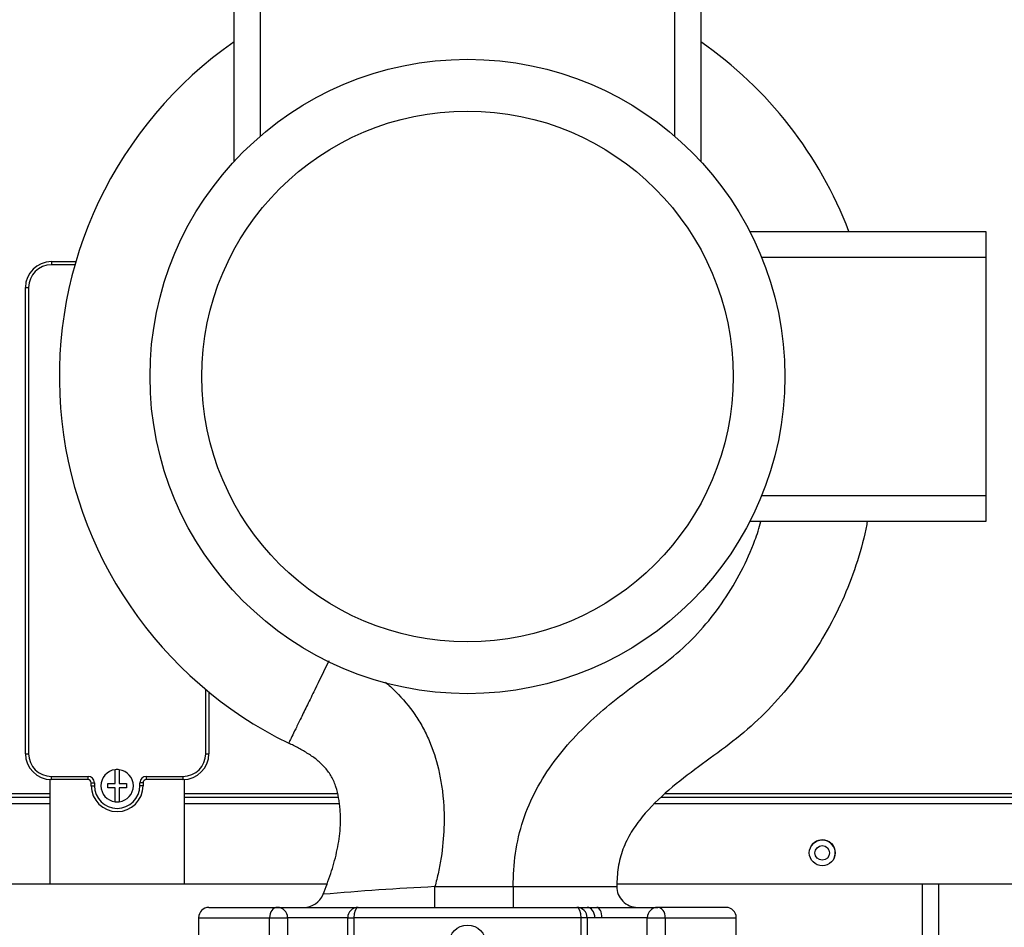
# Model space of a CAD drawing. Units: inches. Extents: x 5 to 266, y 6 to 55.
# Drawn here: x 113 to 122, y 26 to 35 of the extents above; entities that cross this region are included whole.
import ezdxf

# ---------------------------------------------------------------- set-up
doc = ezdxf.new("R2010")
doc.units = ezdxf.units.IN
doc.header["$MEASUREMENT"] = 0
for name, color, linetype in [('CPN0992', 7, 'Continuous'), ('JKE60064', 7, 'Continuous'), ('JKE60113', 7, 'Continuous'), ('JKE60114', 7, 'Continuous'), ('JKE60116', 7, 'Continuous'), ('MSC20176', 7, 'Continuous'), ('TP72PAB', 7, 'Continuous')]:
    doc.layers.add(name, color=color, linetype=linetype)

# ---------------------------------------------------------------- blocks, each defined once
blk = doc.blocks.new('SE177')
at = {"layer": 'JKE60116', "color": 7, "linetype": 'Continuous'}
for p, q in [((112.9982, 27.5776), (105.9416, 27.5776)), ((115.7699, 27.5776), (114.2982, 27.5776)), ((129.3457, 27.5776), (118.9328, 27.5776))]:
    blk.add_line(p, q, dxfattribs=at)
blk = doc.blocks.new('SE178')
at = {"layer": 'JKE60116', "color": 7, "linetype": 'Continuous'}
for p, q in [((112.9982, 27.4816), (105.9252, 27.4816)), ((115.7909, 27.4816), (114.2982, 27.4816)), ((129.3457, 27.4816), (118.8332, 27.4816))]:
    blk.add_line(p, q, dxfattribs=at)
blk = doc.blocks.new('SE179')
at = {"layer": 'JKE60116', "color": 7, "linetype": 'Continuous'}
for p, q in [((105.9364, 27.5469), (112.9982, 27.5469)), ((114.2982, 27.5469), (115.7766, 27.5469)), ((118.9003, 27.5469), (129.3457, 27.5469))]:
    blk.add_line(p, q, dxfattribs=at)
blk = doc.blocks.new('SE181')
at = {"layer": 'JKE60116', "color": 7, "linetype": 'Continuous'}
for p, q in [((112.9982, 26.7066), (105.9818, 26.7066)), ((115.6674, 26.7066), (114.2982, 26.7066)), ((129.0957, 26.7066), (118.4699, 26.7066))]:
    blk.add_line(p, q, dxfattribs=at)
blk = doc.blocks.new('SE182')
at = {"layer": 'JKE60116', "color": 7, "linetype": 'Continuous'}
blk.add_circle((120.4507, 27.0099), 0.125, dxfattribs=at)
blk = doc.blocks.new('SE183')
at = {"layer": 'JKE60114', "color": 7, "linetype": 'Continuous'}
blk.add_line((121.5727, 26.7066), (121.5727, 17.6579), dxfattribs=at)
blk = doc.blocks.new('SE184')
at = {"layer": 'JKE60064', "color": 7, "linetype": 'Continuous'}
blk.add_circle((120.4503, 27.009), 0.0705, dxfattribs=at)
blk = doc.blocks.new('SE219')
at = {"layer": 'JKE60113', "color": 7, "linetype": 'Continuous'}
for start, end in [(0, 155.81182), (336.2632, 0)]:
    blk.add_arc((120.4503, 27.009), 0.125, start, end, dxfattribs=at)
blk = doc.blocks.new('SE221')
at = {"layer": 'JKE60113', "color": 7, "linetype": 'Continuous'}
blk.add_line((121.4138, 26.7066), (121.4138, 20.408), dxfattribs=at)
blk = doc.blocks.new('SE263')
at = {"layer": 'MSC20176', "color": 7, "linetype": 'Continuous'}
for p, q in [((113.0132, 32.7166), (113.2494, 32.7166)), ((113.0132, 32.7166), (113.0132, 32.6856)), ((113.2404, 32.6856), (113.0132, 32.6856)), ((112.7632, 27.9666), (112.7632, 32.4666)), ((112.7632, 32.4666), (112.7942, 32.4666)), ((112.7942, 32.4666), (112.7942, 27.9666)), ((114.5022, 27.9666), (114.5022, 28.5869)), ((114.5332, 28.5613), (114.5332, 27.9666)), ((112.7632, 27.9666), (112.7942, 27.9666)), ((114.5022, 27.9666), (114.5332, 27.9666)), ((113.0132, 27.7476), (113.3672, 27.7476)), ((113.0132, 27.7166), (113.0132, 27.7476)), ((113.3672, 27.7166), (113.3672, 27.7476)), ((113.6282, 27.6771), (113.6282, 27.8121)), ((113.6682, 27.8121), (113.6682, 27.6771)), ((113.9292, 27.7476), (114.2832, 27.7476)), ((113.9292, 27.7476), (113.9292, 27.7166)), ((114.2832, 27.7476), (114.2832, 27.7166)), ((112.9982, 27.7166), (112.9982, 26.7066)), ((113.3672, 27.7166), (113.0132, 27.7166)), ((113.3982, 27.6571), (113.3982, 27.6856)), ((113.3982, 27.6856), (113.4292, 27.6856)), ((113.3982, 27.6571), (113.4292, 27.6571)), ((113.4292, 27.6856), (113.4292, 27.6571)), ((113.5582, 27.6371), (113.5582, 27.6771)), ((113.5582, 27.6771), (113.6282, 27.6771)), ((113.6682, 27.6771), (113.7382, 27.6771)), ((113.7382, 27.6771), (113.7382, 27.6371)), ((113.8672, 27.6571), (113.8672, 27.6856)), ((113.8982, 27.6856), (113.8672, 27.6856)), ((113.8982, 27.6571), (113.8672, 27.6571)), ((113.8982, 27.6856), (113.8982, 27.6571)), ((114.2832, 27.7166), (113.9292, 27.7166)), ((114.2982, 26.7066), (114.2982, 27.7166)), ((113.6282, 27.6371), (113.5582, 27.6371)), ((113.6282, 27.5021), (113.6282, 27.6371)), ((113.7382, 27.6371), (113.6682, 27.6371)), ((113.6682, 27.6371), (113.6682, 27.5021)), ((114.2982, 26.7066), (112.9982, 26.7066))]:
    blk.add_line(p, q, dxfattribs=at)
for centre, radius, start, end in [((113.0132, 32.4666), 0.25, 90, 180), ((113.0132, 32.4666), 0.219, 90, 180), ((113.0132, 27.9666), 0.25, 180, 270), ((113.0132, 27.9666), 0.219, 180, 270), ((114.2832, 27.9666), 0.219, 270, 0), ((114.2832, 27.9666), 0.25, 270, 0), ((113.3672, 27.6856), 0.062, 0, 90), ((113.6482, 27.6571), 0.1563, 97.35404, 262.64596), ((113.6482, 27.6571), 0.1562, 82.64596, 97.35404), ((113.6482, 27.6571), 0.1562, 277.35404, 82.64596), ((113.9292, 27.6856), 0.062, 90, 180), ((113.3672, 27.6856), 0.031, 0, 90), ((113.6482, 27.6571), 0.25, 180, 0), ((113.6482, 27.6571), 0.219, 180, 0), ((113.9292, 27.6856), 0.031, 90, 180), ((113.6482, 27.6571), 0.1563, 262.64596, 277.35404)]:
    blk.add_arc(centre, radius, start, end, dxfattribs=at)
blk = doc.blocks.new('SE297')
at = {"layer": 'TP72PAB', "color": 7, "linetype": 'Continuous'}
for p, q in [((114.4338, 37.3579), (114.4338, 36.8329)), ((115.119, 36.8329), (115.119, 37.3579)), ((115.2926, 37.3579), (115.2926, 36.8329)), ((115.8726, 36.8579), (115.8726, 37.3579)), ((115.9303, 37.3579), (115.9303, 36.8579)), ((118.1249, 36.8579), (118.1249, 37.3579)), ((118.1826, 37.3579), (118.1826, 36.8579)), ((118.7626, 36.8329), (118.7626, 37.3579)), ((118.9362, 37.3579), (118.9362, 36.8329)), ((119.6213, 36.8329), (119.6213, 37.3579)), ((115.5276, 36.8579), (118.5276, 36.8579)), ((115.5276, 36.8579), (115.5276, 36.6079)), ((118.5276, 36.8579), (118.5276, 36.6079)), ((115.119, 36.8329), (114.4338, 36.8329)), ((115.2926, 36.8329), (115.119, 36.8329)), ((115.2926, 36.8329), (115.3355, 36.8329)), ((118.7196, 36.8329), (118.7626, 36.8329)), ((118.9362, 36.8329), (118.7626, 36.8329)), ((119.6213, 36.8329), (118.9362, 36.8329)), ((115.113, 36.7329), (114.5338, 36.7329)), ((119.5213, 36.7329), (118.9422, 36.7329)), ((118.5276, 36.6079), (115.5276, 36.6079)), ((114.7776, 33.6855), (114.7776, 36.1079)), ((114.7776, 36.1079), (115.0276, 36.1079)), ((115.0276, 36.1079), (115.0276, 33.9272)), ((119.0276, 33.9272), (119.0276, 36.1079)), ((119.2776, 36.1079), (119.0276, 36.1079)), ((119.2776, 36.1079), (119.2776, 33.6855)), ((119.7513, 33.0079), (122.0276, 33.0079)), ((122.0276, 33.0079), (122.0276, 32.7579)), ((122.0276, 32.7579), (119.866, 32.7579)), ((122.0276, 32.7579), (122.0276, 30.4579)), ((119.866, 30.4579), (122.0276, 30.4579)), ((122.0276, 30.4579), (122.0276, 30.2079)), ((122.0276, 30.2079), (119.7513, 30.2079)), ((116.7136, 26.6829), (117.4686, 26.6829)), ((116.7136, 26.4829), (116.7136, 26.6829)), ((117.4686, 26.6829), (117.4686, 26.4829)), ((114.5338, 26.4829), (115.1926, 26.4829)), ((115.1926, 26.4829), (115.9726, 26.4829)), ((115.9726, 26.4829), (118.0826, 26.4829)), ((118.0826, 26.4829), (118.1824, 26.4829)), ((118.1824, 26.4829), (118.2742, 26.4829)), ((118.2742, 26.4829), (118.8626, 26.4829)), ((119.5213, 26.4829), (118.8626, 26.4829)), ((114.4338, 26.3829), (115.119, 26.3829)), ((114.4338, 26.3829), (114.4338, 25.8579)), ((115.119, 25.8579), (115.119, 26.3829)), ((115.119, 26.3829), (115.2926, 26.3829)), ((115.8726, 26.3829), (115.2926, 26.3829)), ((115.2926, 26.3829), (115.2926, 25.8579)), ((115.8726, 25.8579), (115.8726, 26.3829)), ((115.8726, 26.3829), (115.9303, 26.3829)), ((118.1249, 26.3829), (115.9303, 26.3829)), ((115.9303, 26.3829), (115.9303, 25.8579)), ((118.1249, 25.8579), (118.1249, 26.3829)), ((118.1826, 26.3829), (118.1249, 26.3829)), ((118.1826, 26.3829), (118.1826, 25.8579)), ((118.2568, 26.3829), (118.1826, 26.3829)), ((118.325, 26.3829), (118.2568, 26.3829)), ((118.7626, 26.3829), (118.325, 26.3829)), ((118.7626, 25.8579), (118.7626, 26.3829)), ((118.7626, 26.3829), (118.9362, 26.3829)), ((118.9362, 26.3829), (119.6213, 26.3829)), ((118.9362, 26.3829), (118.9362, 25.8579)), ((119.6213, 25.8579), (119.6213, 26.3829))]:
    blk.add_line(p, q, dxfattribs=at)
for centre, radius in [((117.0276, 37.0829), 0.179), ((117.0276, 31.6079), 3.0625), ((117.0276, 31.6079), 2.5625), ((117.0276, 26.1329), 0.179)]:
    blk.add_circle(centre, radius, dxfattribs=at)
for centre, radius, start, end in [((115.5276, 36.1079), 0.75, 90, 180), ((118.5276, 36.1079), 0.75, 0, 90), ((114.5338, 36.8329), 0.1, 180, 270), ((115.1926, 36.8329), 0.1, 352.50132, 0), ((118.8626, 36.8329), 0.1, 180, 187.49868), ((119.5213, 36.8329), 0.1, 270, 0), ((115.5276, 36.1079), 0.5, 90, 180), ((118.5276, 36.1079), 0.5, 0, 90), ((117.0276, 31.6079), 3.9375, 124.8499, 244.0211), ((117.0276, 31.6079), 3.9375, 20.8275, 55.1501), ((115.4487, 26.6829), 0.2, 270, 338.27831), ((118.1311, -1.8871), 28.6051, 92.84044, 95.00718), ((118.6686, 26.6829), 0.2, 179.20139, 270), ((114.5338, 26.3829), 0.1, 90, 180), ((115.1926, 26.3829), 0.1, 0, 90), ((115.9726, 26.3829), 0.1, 90, 180), ((118.0826, 26.3829), 0.1, 0, 90), ((118.8626, 26.3829), 0.1, 90, 180), ((119.5213, 26.3829), 0.1, 0, 90)]:
    blk.add_arc(centre, radius, start, end, dxfattribs=at)
for centre, major_axis, ratio, start_param, end_param in [((115.1926, 36.8329), (0, 0.1), 0.73584, 1.570796, 2.47597), ((118.8626, 36.8329), (0, -0.1), 0.73584, 0.665623, 1.570796), ((115.1926, 26.3829), (0, 0.1), 0.73584, 0, 1.570796), ((115.9726, 26.3829), (0, 0.1), 0.423058, 0, 1.570796), ((118.0826, 26.3829), (0, 0.1), 0.423058, 4.712389, 6.283185), ((118.1824, 26.3829), (0, -0.1), 0.744084, 1.570796, 3.141593), ((118.2742, 26.3829), (0, -0.1), 0.508757, 1.570796, 3.141593), ((118.8626, 26.3829), (0, -0.1), 0.73584, 1.570796, 3.141593)]:
    blk.add_ellipse(centre, major_axis=major_axis, ratio=ratio, start_param=start_param, end_param=end_param, dxfattribs=at)
for points, knots in [([(117.4686, 26.6829), (117.4695, 26.791), (117.4761, 26.8986), (117.5068, 27.1122), (117.5312, 27.2195), (117.6328, 27.5285), (117.7355, 27.7169), (117.994, 28.0672), (118.1446, 28.2219), (118.3879, 28.4341), (118.4721, 28.5015), (118.6445, 28.6321), (118.7327, 28.6953), (118.9079, 28.823), (118.9947, 28.8877), (119.1559, 29.0302), (119.2313, 29.1069), (119.4441, 29.3516), (119.569, 29.5357), (119.7192, 29.8249), (119.7635, 29.924), (119.8227, 30.0855), (119.842, 30.1461), (119.8589, 30.2075)], [0, 0, 0, 0, 0.0625, 0.0625, 0.125, 0.125, 0.25, 0.25, 0.375, 0.375, 0.4375, 0.4375, 0.5, 0.5, 0.5625, 0.5625, 0.625, 0.625, 0.75, 0.75, 0.8125, 0.8125, 0.8486842, 0.8486842, 0.8486842, 0.8486842]), ([(120.8845, 30.2067), (120.8827, 30.1969), (120.8808, 30.1872), (120.8554, 30.0603), (120.826, 29.9439), (120.7534, 29.7129), (120.7099, 29.5975), (120.5627, 29.2615), (120.4435, 29.0504), (120.1663, 28.6518), (120.0064, 28.4627), (119.742, 28.2106), (119.6492, 28.132), (119.456, 27.9836), (119.3563, 27.913), (119.1596, 27.7688), (119.0626, 27.6951), (118.8788, 27.5359), (118.791, 27.45), (118.6757, 27.3088), (118.6401, 27.2597), (118.5765, 27.1559), (118.5485, 27.1008), (118.5056, 26.9875), (118.491, 26.9288), (118.4731, 26.8082), (118.4695, 26.7467), (118.4687, 26.6857)], [0.2448106, 0.2448106, 0.2448106, 0.2448106, 0.25, 0.25, 0.3125, 0.3125, 0.375, 0.375, 0.5, 0.5, 0.625, 0.625, 0.6875, 0.6875, 0.75, 0.75, 0.8125, 0.8125, 0.875, 0.875, 0.90625, 0.90625, 0.9375, 0.9375, 0.96875, 0.96875, 1, 1, 1, 1]), ([(115.6917, 28.8638), (115.6442, 28.7667), (115.5978, 28.6717), (115.53, 28.5331), (115.5059, 28.4837), (115.4613, 28.3925), (115.4407, 28.3504), (115.403, 28.2732), (115.3858, 28.238), (115.3563, 28.1778), (115.3438, 28.1522), (115.3235, 28.1105), (115.3157, 28.0947), (115.3054, 28.0736), (115.3028, 28.0683), (115.3028, 28.0683)], [0.0344359, 0.0344359, 0.0344359, 0.0344359, 0.25, 0.25, 0.375, 0.375, 0.5, 0.5, 0.625, 0.625, 0.75, 0.75, 0.875, 0.875, 1, 1, 1, 1]), ([(116.2357, 28.6572), (116.252, 28.6435), (116.268, 28.6294), (116.3016, 28.5987), (116.3191, 28.582), (116.4045, 28.4969), (116.4658, 28.4236), (116.5466, 28.3055), (116.5717, 28.2648), (116.6064, 28.2015), (116.6175, 28.1801), (116.6386, 28.1366), (116.6486, 28.1147), (116.696, 28.0044), (116.7252, 27.9134), (116.7583, 27.7736), (116.7675, 27.7264), (116.7827, 27.6311), (116.7886, 27.5834), (116.8018, 27.4406), (116.8044, 27.3454), (116.7977, 27.1551), (116.7884, 27.0601), (116.7661, 26.9175), (116.7573, 26.8701), (116.7372, 26.776), (116.726, 26.7293), (116.7136, 26.6829)], [0.0659047, 0.0659047, 0.0659047, 0.0659047, 0.09375, 0.09375, 0.125, 0.125, 0.25, 0.25, 0.3125, 0.3125, 0.34375, 0.34375, 0.375, 0.375, 0.5, 0.5, 0.5625, 0.5625, 0.625, 0.625, 0.75, 0.75, 0.875, 0.875, 0.9375, 0.9375, 1, 1, 1, 1]), ([(115.6345, 26.6089), (115.6608, 26.6749), (115.6856, 26.7414), (115.7191, 26.8426), (115.7295, 26.8765), (115.7489, 26.945), (115.7577, 26.9796), (115.781, 27.0834), (115.7922, 27.153), (115.8038, 27.2932), (115.8041, 27.3638), (115.7965, 27.4527), (115.7946, 27.4705), (115.79, 27.506), (115.7873, 27.5236), (115.7779, 27.5763), (115.7698, 27.6109), (115.7535, 27.662), (115.7473, 27.679), (115.7334, 27.712), (115.7257, 27.728), (115.7084, 27.759), (115.6989, 27.7739), (115.6782, 27.8029), (115.667, 27.8169), (115.6313, 27.8573), (115.6053, 27.8815), (115.5502, 27.9261), (115.521, 27.9465), (115.4607, 27.9848), (115.4296, 28.0026), (115.3668, 28.0364), (115.3349, 28.0525), (115.3028, 28.0683)], [0, 0, 0, 0, 0.125, 0.125, 0.1875, 0.1875, 0.25, 0.25, 0.375, 0.375, 0.5, 0.5, 0.53125, 0.53125, 0.5625, 0.5625, 0.625, 0.625, 0.65625, 0.65625, 0.6875, 0.6875, 0.71875, 0.71875, 0.75, 0.75, 0.8125, 0.8125, 0.875, 0.875, 0.9375, 0.9375, 1, 1, 1, 1]), ([(117.4686, 26.6829), (117.5346, 26.683), (117.5995, 26.6831), (117.7273, 26.6834), (117.7907, 26.6835), (117.9118, 26.6838), (117.9692, 26.684), (118.0779, 26.6843), (118.1293, 26.6844), (118.2216, 26.6847), (118.263, 26.6849), (118.3361, 26.6851), (118.3672, 26.6853), (118.4421, 26.6856), (118.4687, 26.6857), (118.4687, 26.6857)], [0, 0, 0, 0, 0.125, 0.125, 0.25, 0.25, 0.375, 0.375, 0.5, 0.5, 0.625, 0.625, 0.75, 0.75, 1, 1, 1, 1])]:
    blk.add_open_spline(points, degree=3, knots=knots, dxfattribs=at)

msp = doc.modelspace()

# ---------------------------------------------------------------- block references
at = {"layer": 'CPN0992'}
for name in ['SE182', 'SE297', 'SE263', 'SE183', 'SE177', 'SE179', 'SE184', 'SE178', 'SE219', 'SE181', 'SE221']:
    msp.add_blockref(name, (0, 0), dxfattribs=at)

doc.saveas('drawing.dxf')
